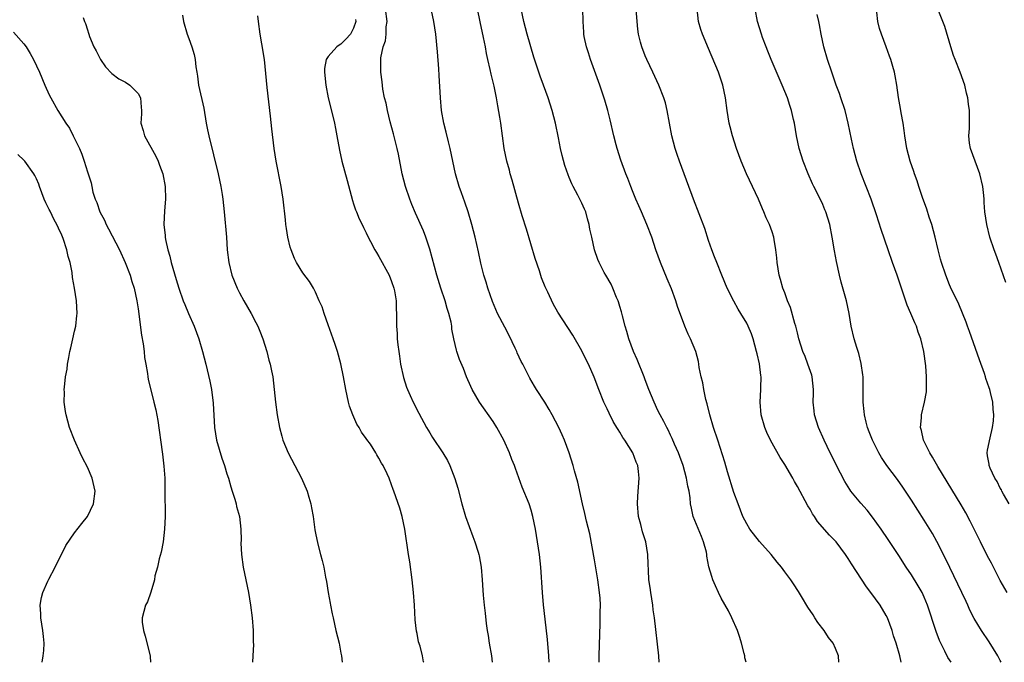
# Model space of a CAD drawing. Units: inches. Extents: x 2625000 to 2628000, y 1476000 to 1479000.
# Drawn here: x 2627080 to 2627236, y 1476000 to 1476101 of the extents above; entities that cross this region are included whole.
import ezdxf

# ---------------------------------------------------------------- set-up
doc = ezdxf.new("R2010")
doc.units = ezdxf.units.IN
doc.header["$MEASUREMENT"] = 0
doc.layers.add('LD26251476_2ft', color=242, linetype='Continuous')

msp = doc.modelspace()

# ---------------------------------------------------------------- linework, layer by layer
at = {"layer": 'LD26251476_2ft'}
for points, elevation in [([(2627171.75, 1476000), (2627171.74, 1476001), (2627171.9, 1476006.1), (2627171.91, 1476007), (2627171.9, 1476007.9), (2627171.93, 1476009), (2627171.88, 1476010.12), (2627171.81, 1476011), (2627171.53, 1476013), (2627171, 1476016.14), (2627170.24, 1476020.24), (2627169.74, 1476022.26), (2627169.48, 1476023.48), (2627169.12, 1476025), (2627168.38, 1476028.38), (2627167.84, 1476030.16), (2627167.61, 1476031), (2627167, 1476033), (2627166.29, 1476035), (2627165.88, 1476035.88), (2627165.39, 1476037), (2627164.33, 1476039), (2627163.83, 1476039.83), (2627163.16, 1476041), (2627161.85, 1476043), (2627161.52, 1476043.52), (2627160.78, 1476044.78), (2627159.68, 1476047), (2627159.44, 1476047.44), (2627158.8, 1476048.8), (2627158.73, 1476049), (2627158.5, 1476049.5), (2627157.53, 1476051.53), (2627156.83, 1476052.83), (2627155.72, 1476055), (2627154.9, 1476056.9), (2627154.17, 1476059), (2627153.92, 1476059.92), (2627153.56, 1476061), (2627153.08, 1476062.92), (2627152.71, 1476064.71), (2627152.15, 1476067), (2627151.63, 1476069), (2627151.08, 1476071), (2627150.55, 1476072.55), (2627150.01, 1476073.99), (2627149.65, 1476075), (2627149.05, 1476077), (2627148.24, 1476081), (2627147.97, 1476082.03), (2627147.59, 1476083.59), (2627147.22, 1476085), (2627146.88, 1476087), (2627146.69, 1476089), (2627146.48, 1476092.48), (2627146.44, 1476093.56), (2627146.24, 1476096.24), (2627145.96, 1476099), (2627145.68, 1476101), (2627144.82, 1476105)], 11348), ([(2627219.37, 1476000), (2627219.14, 1476001), (2627218.56, 1476003), (2627218.17, 1476004.17), (2627217.93, 1476005), (2627217.2, 1476007), (2627217, 1476007.4), (2627216.04, 1476009), (2627214.59, 1476011), (2627213.9, 1476011.9), (2627213.09, 1476013.09), (2627211.51, 1476015.51), (2627211, 1476016.37), (2627210.59, 1476017), (2627209.1, 1476019), (2627208.05, 1476020.05), (2627206.19, 1476022.19), (2627205.68, 1476023), (2627205.4, 1476023.4), (2627205, 1476024.12), (2627204.65, 1476024.65), (2627203, 1476027.73), (2627202.52, 1476028.52), (2627202.26, 1476029), (2627201, 1476031.19), (2627200.28, 1476032.28), (2627199, 1476034.53), (2627198.75, 1476035), (2627198.2, 1476036.2), (2627197.86, 1476037), (2627197.29, 1476039), (2627197.11, 1476041), (2627197.24, 1476043), (2627197.24, 1476043.24), (2627197.29, 1476045), (2627197.23, 1476045.23), (2627197, 1476047.06), (2627196.64, 1476048.64), (2627196.57, 1476049), (2627196.05, 1476051), (2627195.76, 1476051.76), (2627195.25, 1476053), (2627195, 1476053.46), (2627194.1, 1476055), (2627193.68, 1476055.68), (2627192.95, 1476056.95), (2627191.91, 1476059), (2627191.07, 1476061), (2627190.28, 1476063), (2627189.93, 1476063.93), (2627189.51, 1476065), (2627189, 1476066.51), (2627188.39, 1476068.38), (2627186.61, 1476073), (2627186.39, 1476073.61), (2627185.86, 1476075), (2627185.15, 1476077), (2627184.41, 1476079), (2627184.05, 1476080.05), (2627183.71, 1476081), (2627183.19, 1476083), (2627182.47, 1476087), (2627182.17, 1476088.17), (2627181.92, 1476089), (2627181.15, 1476091), (2627180.22, 1476093), (2627179.25, 1476095), (2627179, 1476095.58), (2627178.44, 1476097), (2627178.27, 1476097.73), (2627177.94, 1476099), (2627177.83, 1476099.83), (2627177.52, 1476103.52)], 11340), ([(2627235.87, 1476059.87), (2627234.77, 1476063), (2627234.32, 1476064.32), (2627234.06, 1476065), (2627233.38, 1476067), (2627232.86, 1476069), (2627232.56, 1476071), (2627232.46, 1476072.46), (2627232.45, 1476073), (2627232.41, 1476073.59), (2627232.27, 1476075), (2627231.78, 1476077), (2627231.03, 1476078.97), (2627230.29, 1476081), (2627230.17, 1476081.83), (2627230.05, 1476083), (2627230.13, 1476084.13), (2627230.15, 1476087), (2627230, 1476088), (2627229.9, 1476089), (2627229.7, 1476089.7), (2627229.39, 1476091), (2627228.69, 1476093), (2627227.88, 1476095), (2627227.64, 1476095.64), (2627227.19, 1476097), (2627226.25, 1476100.25), (2627225.96, 1476101), (2627225, 1476103.36)], 11330), ([(2627106.01, 1476101.99), (2627106.18, 1476101), (2627106.74, 1476099), (2627107, 1476098.34), (2627107.47, 1476097), (2627107.83, 1476095.83), (2627108, 1476095), (2627108.11, 1476093.89), (2627108.25, 1476093), (2627108.38, 1476092.38), (2627108.55, 1476091), (2627109.36, 1476087.36), (2627109.75, 1476085), (2627109.96, 1476083.96), (2627110.15, 1476083), (2627111.64, 1476077), (2627112.07, 1476075), (2627112.28, 1476073.72), (2627112.38, 1476073), (2627112.59, 1476071), (2627112.96, 1476067), (2627113.08, 1476065), (2627113.3, 1476063), (2627113.81, 1476061), (2627114.63, 1476059), (2627115, 1476058.26), (2627115.69, 1476057), (2627116.84, 1476055), (2627117.58, 1476053.58), (2627117.87, 1476053), (2627118.21, 1476052.21), (2627118.69, 1476051), (2627119.32, 1476049), (2627119.65, 1476047.65), (2627119.85, 1476047), (2627120.06, 1476045.94), (2627120.24, 1476045), (2627120.46, 1476043), (2627120.66, 1476041), (2627120.95, 1476039), (2627121.31, 1476037), (2627121.66, 1476035.66), (2627121.85, 1476035), (2627122.7, 1476033), (2627124.79, 1476029), (2627125.67, 1476027), (2627125.96, 1476026.04), (2627126.25, 1476025), (2627126.34, 1476024.34), (2627126.6, 1476023), (2627126.9, 1476020.9), (2627127, 1476020.35), (2627127.36, 1476018.64), (2627127.77, 1476017), (2627128.03, 1476016.03), (2627128.28, 1476015), (2627128.57, 1476013.43), (2627128.73, 1476012.73), (2627128.98, 1476011), (2627129.31, 1476009.31), (2627129.35, 1476009), (2627129.64, 1476007.64), (2627129.75, 1476007), (2627130.21, 1476005), (2627130.7, 1476003), (2627131, 1476001.45), (2627131.08, 1476001), (2627131.17, 1476000)], 11356), ([(2627144.07, 1476000), (2627144.05, 1476000.06), (2627143.89, 1476001), (2627143.48, 1476002.52), (2627143.25, 1476003.25), (2627143, 1476004.52), (2627142.91, 1476004.91), (2627142.71, 1476006.71), (2627142.61, 1476009), (2627142.47, 1476011), (2627142.25, 1476013), (2627141.85, 1476015.85), (2627141.67, 1476017), (2627141.09, 1476021), (2627140.66, 1476023), (2627140.3, 1476024.3), (2627139.37, 1476027), (2627139.25, 1476027.25), (2627139, 1476027.98), (2627138.6, 1476029), (2627138.28, 1476029.72), (2627137.64, 1476031), (2627137.38, 1476031.38), (2627137, 1476032.18), (2627136.68, 1476032.68), (2627136.52, 1476033), (2627135.64, 1476034.36), (2627135.11, 1476035.11), (2627135, 1476035.3), (2627134.27, 1476036.27), (2627133.88, 1476037), (2627133.53, 1476037.53), (2627132.89, 1476039), (2627132.35, 1476040.35), (2627132.19, 1476041), (2627132, 1476042), (2627131.76, 1476043), (2627131.41, 1476045), (2627131, 1476047.05), (2627130.46, 1476049), (2627130.08, 1476050.08), (2627129.8, 1476051), (2627129, 1476053.21), (2627128.33, 1476055), (2627128.03, 1476056.03), (2627127.59, 1476057), (2627127, 1476058.35), (2627126.67, 1476059), (2627126.03, 1476060.03), (2627125, 1476061.41), (2627124, 1476063), (2627123.66, 1476063.66), (2627123.13, 1476065), (2627123, 1476065.46), (2627122.62, 1476067), (2627122.39, 1476068.39), (2627122.32, 1476069), (2627122.26, 1476069.74), (2627121.9, 1476073), (2627121.57, 1476075), (2627120.8, 1476079), (2627120.49, 1476081), (2627120.1, 1476084.1), (2627119.91, 1476086.09), (2627119.39, 1476090.61), (2627118.92, 1476095), (2627118.53, 1476097.47), (2627118.26, 1476099), (2627117.98, 1476101), (2627117.91, 1476101.91)], 11354), ([(2627163.87, 1476000), (2627163.81, 1476001), (2627163.57, 1476003.57), (2627163.19, 1476006.81), (2627162.96, 1476009.04), (2627162.79, 1476011), (2627162.52, 1476015), (2627162.3, 1476017), (2627162.01, 1476019), (2627161.69, 1476021), (2627161.29, 1476023), (2627161, 1476023.98), (2627160.67, 1476025), (2627159.61, 1476027.61), (2627158.53, 1476030.53), (2627158.36, 1476031), (2627157.97, 1476031.97), (2627157.59, 1476033), (2627156.67, 1476035), (2627155.57, 1476037), (2627155, 1476037.94), (2627152.87, 1476041), (2627151.68, 1476043), (2627151.47, 1476043.47), (2627150.82, 1476045), (2627150.31, 1476046.31), (2627149.72, 1476047.72), (2627149.3, 1476049), (2627149.21, 1476049.21), (2627148.82, 1476051), (2627148.51, 1476052.51), (2627148.48, 1476053), (2627148.37, 1476053.63), (2627148.04, 1476055), (2627147.78, 1476055.78), (2627147.43, 1476057), (2627146.75, 1476059), (2627146.12, 1476061), (2627145, 1476065.12), (2627144.38, 1476067), (2627144, 1476068), (2627142.78, 1476070.78), (2627142.19, 1476072.19), (2627141.87, 1476073), (2627141.18, 1476075), (2627140.66, 1476077), (2627140.08, 1476080.08), (2627139.88, 1476081), (2627139.31, 1476083.31), (2627138.78, 1476085.22), (2627138.32, 1476087), (2627138.12, 1476088.12), (2627137.88, 1476089), (2627137.63, 1476090.37), (2627137.48, 1476091.48), (2627137.29, 1476093), (2627137.3, 1476094.7), (2627137.28, 1476095), (2627137.29, 1476095.29), (2627137.66, 1476097), (2627138.01, 1476097.99), (2627138.12, 1476099), (2627138.15, 1476100.15), (2627138.28, 1476101), (2627138.02, 1476103)], 11350), ([(2627181.22, 1476000), (2627181.17, 1476001), (2627180.44, 1476007), (2627180.26, 1476008.26), (2627180.18, 1476009), (2627179.87, 1476011), (2627179.78, 1476011.78), (2627179.59, 1476013), (2627179.49, 1476014.51), (2627179.47, 1476015.47), (2627179.41, 1476017), (2627179.08, 1476019), (2627178.56, 1476020.56), (2627178.3, 1476021.7), (2627177.94, 1476023), (2627177.76, 1476025), (2627177.82, 1476026.18), (2627178.05, 1476029), (2627177.93, 1476030.07), (2627177.81, 1476031), (2627177.56, 1476031.56), (2627177.02, 1476033), (2627175.76, 1476035), (2627175.45, 1476035.45), (2627175, 1476036.26), (2627174.71, 1476036.71), (2627174.54, 1476037), (2627173.96, 1476037.96), (2627173.29, 1476039.29), (2627173, 1476039.95), (2627172.49, 1476041), (2627171.7, 1476043), (2627170.97, 1476044.97), (2627170.04, 1476047), (2627169.68, 1476047.68), (2627169, 1476049.11), (2627167.59, 1476051.59), (2627165.99, 1476053.99), (2627165.21, 1476055.21), (2627164.5, 1476056.5), (2627163.64, 1476058.36), (2627163.21, 1476059.21), (2627162.63, 1476060.63), (2627162.3, 1476061.7), (2627161.64, 1476063.64), (2627160.27, 1476068.27), (2627159.6, 1476070.4), (2627159, 1476072.36), (2627158, 1476076), (2627157.71, 1476077), (2627157.57, 1476077.57), (2627157.16, 1476079), (2627156.76, 1476081), (2627156.51, 1476083), (2627156.22, 1476085), (2627156.06, 1476085.94), (2627155.73, 1476087.73), (2627155.53, 1476089), (2627155.17, 1476090.83), (2627154.69, 1476092.69), (2627154.54, 1476093.46), (2627154.17, 1476095), (2627153.96, 1476095.96), (2627153.78, 1476097), (2627153.49, 1476098.51), (2627152.95, 1476100.95), (2627152.54, 1476103)], 11346), ([(2627194.9, 1476000), (2627194.72, 1476000.72), (2627194.69, 1476001), (2627194.61, 1476001.39), (2627194.19, 1476003), (2627193.92, 1476003.91), (2627193.56, 1476005), (2627192.68, 1476007), (2627192.12, 1476008.12), (2627191, 1476010.12), (2627190.54, 1476011), (2627190.07, 1476012.07), (2627189.68, 1476013), (2627189.5, 1476013.5), (2627189.05, 1476015.05), (2627188.74, 1476016.74), (2627188.71, 1476017), (2627188.64, 1476017.36), (2627188.21, 1476019), (2627187.85, 1476019.85), (2627186.56, 1476023), (2627186.28, 1476024.28), (2627186.16, 1476025), (2627186.1, 1476025.9), (2627185.92, 1476027), (2627185.74, 1476027.74), (2627185.53, 1476029), (2627184.97, 1476031), (2627184.46, 1476032.46), (2627184.25, 1476033), (2627183.63, 1476034.37), (2627183.27, 1476035.27), (2627183, 1476035.8), (2627182.62, 1476036.62), (2627182.38, 1476037), (2627181.95, 1476037.95), (2627181.35, 1476039), (2627181, 1476039.68), (2627180.4, 1476041), (2627179.59, 1476043), (2627179, 1476044.5), (2627178.82, 1476045), (2627177.74, 1476047.74), (2627177.15, 1476049), (2627176.41, 1476051), (2627176.12, 1476052.12), (2627175.84, 1476053), (2627175.4, 1476054.6), (2627175.25, 1476055.25), (2627175, 1476056.08), (2627174.8, 1476056.8), (2627174.73, 1476057), (2627174.49, 1476057.51), (2627173.9, 1476059), (2627173.62, 1476059.62), (2627172.79, 1476061), (2627172.54, 1476061.46), (2627171.72, 1476063), (2627171.52, 1476063.52), (2627171.01, 1476065), (2627170.56, 1476067), (2627170.28, 1476068.28), (2627170.16, 1476069), (2627169.89, 1476069.89), (2627169.61, 1476071), (2627169.42, 1476071.42), (2627169, 1476072.4), (2627168.37, 1476073.63), (2627167.61, 1476075), (2627167.41, 1476075.41), (2627167, 1476076.42), (2627166.82, 1476076.82), (2627166.32, 1476078.32), (2627165.89, 1476079.89), (2627165.65, 1476081), (2627165.32, 1476082.68), (2627164.83, 1476085), (2627164.32, 1476087), (2627164, 1476088), (2627163.71, 1476089), (2627162.96, 1476091), (2627162.41, 1476092.41), (2627161.41, 1476095.41), (2627160.38, 1476099), (2627159.84, 1476101), (2627159.42, 1476103)], 11344), ([(2627209.52, 1476000), (2627209.5, 1476001), (2627209, 1476002.18), (2627208.63, 1476003), (2627207.91, 1476003.91), (2627207.2, 1476005), (2627206.25, 1476006.25), (2627205.75, 1476007), (2627205.47, 1476007.47), (2627204.67, 1476008.67), (2627203.63, 1476010.37), (2627203.17, 1476011.17), (2627202.39, 1476012.39), (2627201.97, 1476013), (2627201, 1476014.25), (2627200.48, 1476015), (2627199.8, 1476015.8), (2627198.85, 1476017), (2627197, 1476019.05), (2627195.5, 1476021), (2627195, 1476021.84), (2627194.42, 1476023), (2627193.64, 1476025), (2627193, 1476026.75), (2627191.99, 1476030.01), (2627191.56, 1476031.56), (2627190.46, 1476035), (2627189.79, 1476037), (2627189.18, 1476039), (2627188.76, 1476040.76), (2627188.58, 1476041.42), (2627188.24, 1476043), (2627188.07, 1476044.07), (2627187.81, 1476045), (2627187.51, 1476046.49), (2627187.46, 1476047), (2627187.41, 1476047.41), (2627186.99, 1476048.99), (2627186.13, 1476051), (2627185.75, 1476051.75), (2627185.26, 1476053), (2627184.11, 1476056.11), (2627183.84, 1476057), (2627183.15, 1476058.85), (2627182.46, 1476060.46), (2627181.42, 1476063), (2627180.69, 1476065), (2627180.03, 1476067), (2627179.26, 1476069), (2627178.39, 1476071), (2627177.98, 1476071.98), (2627177.54, 1476073), (2627177, 1476074.33), (2627176.71, 1476075), (2627176.24, 1476076.24), (2627175.93, 1476077), (2627175.16, 1476079.16), (2627174.56, 1476081), (2627174.43, 1476081.57), (2627174.04, 1476083), (2627173.49, 1476085.49), (2627173.1, 1476087), (2627172.63, 1476088.63), (2627171.82, 1476091), (2627170.37, 1476095), (2627170.06, 1476096.06), (2627169.73, 1476097), (2627169.36, 1476098.64), (2627169.31, 1476099), (2627169.34, 1476099.34), (2627169.22, 1476101), (2627169.18, 1476103)], 11342), ([(2627227.25, 1476000), (2627226.75, 1476000.75), (2627226.26, 1476001.74), (2627225.61, 1476003), (2627225.42, 1476003.42), (2627224.87, 1476004.87), (2627223.54, 1476009), (2627223, 1476010.26), (2627222.66, 1476011), (2627222.06, 1476012.06), (2627221, 1476013.77), (2627220.17, 1476015), (2627219, 1476016.86), (2627217.34, 1476019.34), (2627216.2, 1476021), (2627214.86, 1476022.86), (2627213.98, 1476023.98), (2627213, 1476025.11), (2627211.45, 1476027), (2627211.26, 1476027.26), (2627210.49, 1476028.49), (2627209.79, 1476029.79), (2627208.18, 1476033), (2627207.21, 1476035), (2627206.32, 1476037), (2627205.7, 1476039), (2627205.62, 1476039.62), (2627205.51, 1476041), (2627205.56, 1476042.44), (2627205.53, 1476043), (2627205.31, 1476045), (2627205.26, 1476045.26), (2627204.66, 1476047), (2627204.2, 1476048.2), (2627203.87, 1476049), (2627203.25, 1476051), (2627203, 1476051.94), (2627202.74, 1476053), (2627202.61, 1476053.39), (2627201.91, 1476055.91), (2627201.46, 1476057), (2627201, 1476058.26), (2627200.71, 1476059), (2627200.34, 1476060.34), (2627200.13, 1476061), (2627199.8, 1476063), (2627199.75, 1476063.75), (2627199.62, 1476065), (2627199.33, 1476066.67), (2627199.29, 1476067), (2627199, 1476067.88), (2627198.59, 1476069), (2627198.07, 1476070.07), (2627197.71, 1476071), (2627197.48, 1476071.48), (2627196.85, 1476073), (2627195.92, 1476075), (2627194.98, 1476076.98), (2627194.12, 1476079), (2627193.4, 1476081), (2627192.75, 1476083), (2627192.41, 1476084.41), (2627192.25, 1476085), (2627191.93, 1476087), (2627191.67, 1476089), (2627191.23, 1476091), (2627190.55, 1476093), (2627189, 1476096.74), (2627188.04, 1476099), (2627187.77, 1476099.77), (2627187.41, 1476101), (2627187.21, 1476103)], 11338), ([(2627235.13, 1476000), (2627235, 1476000.28), (2627234.61, 1476001), (2627233.25, 1476003.25), (2627232.03, 1476005), (2627230.9, 1476006.9), (2627230.22, 1476008.22), (2627229.9, 1476009), (2627229.6, 1476009.6), (2627228.96, 1476011), (2627227.04, 1476014.96), (2627226.38, 1476016.38), (2627225.02, 1476019.02), (2627224.29, 1476020.29), (2627223, 1476022.42), (2627221, 1476025.58), (2627219.63, 1476027.63), (2627218.79, 1476028.79), (2627217.12, 1476031), (2627216.28, 1476032.28), (2627215.86, 1476033), (2627214.83, 1476035), (2627214.32, 1476036.32), (2627214.05, 1476037), (2627213.86, 1476037.86), (2627213.56, 1476039), (2627213.54, 1476039.54), (2627213.38, 1476041), (2627213.36, 1476042.64), (2627213.39, 1476043.39), (2627213.36, 1476045), (2627213.33, 1476045.33), (2627213.08, 1476047.08), (2627212.7, 1476048.7), (2627212.4, 1476049.6), (2627211.98, 1476051), (2627211.5, 1476053), (2627211.16, 1476055), (2627210.72, 1476057), (2627210.63, 1476057.37), (2627209.9, 1476059.9), (2627209.64, 1476061), (2627209.16, 1476063.16), (2627208.84, 1476064.84), (2627208.49, 1476067), (2627208.1, 1476069), (2627207.49, 1476071), (2627207.35, 1476071.35), (2627207, 1476072.15), (2627206.73, 1476072.73), (2627205.59, 1476075), (2627205.4, 1476075.4), (2627204.7, 1476077), (2627203.91, 1476079), (2627203.28, 1476081), (2627202.86, 1476083), (2627202.53, 1476085), (2627202.41, 1476085.59), (2627202.07, 1476087), (2627201.79, 1476087.79), (2627201.42, 1476089), (2627200.59, 1476091), (2627200.1, 1476092.1), (2627198.86, 1476095), (2627198.35, 1476096.35), (2627198.07, 1476097), (2627197.5, 1476098.5), (2627197.32, 1476099), (2627196.73, 1476101), (2627196.35, 1476103)], 11336), ([(2627236.11, 1476011), (2627235, 1476012.91), (2627233.6, 1476015.6), (2627233, 1476016.73), (2627231.9, 1476019), (2627230.27, 1476022.27), (2627229.56, 1476023.56), (2627228.82, 1476024.82), (2627225.13, 1476030.87), (2627224.32, 1476032.32), (2627223.89, 1476033), (2627222.91, 1476035), (2627222.56, 1476036.56), (2627222.41, 1476037), (2627222.56, 1476038.56), (2627222.56, 1476039), (2627223.05, 1476041), (2627223.34, 1476042.66), (2627223.37, 1476043), (2627223.36, 1476043.36), (2627223.39, 1476045), (2627223.27, 1476046.73), (2627222.96, 1476049), (2627222.48, 1476051), (2627222.06, 1476052.06), (2627221.77, 1476053), (2627221.51, 1476053.51), (2627220.91, 1476055), (2627220.32, 1476056.32), (2627219.65, 1476058.35), (2627219.42, 1476059), (2627218.76, 1476061), (2627218.02, 1476063), (2627217.31, 1476065), (2627216.22, 1476068.22), (2627215.49, 1476070.51), (2627214.63, 1476073), (2627213.07, 1476077), (2627212.4, 1476079), (2627211.86, 1476081), (2627211.54, 1476082.46), (2627211.02, 1476085), (2627210.53, 1476087), (2627209.87, 1476089), (2627209.64, 1476089.64), (2627209.12, 1476091), (2627208.41, 1476093), (2627207.76, 1476095), (2627207.18, 1476097), (2627206.76, 1476099), (2627206.5, 1476100.5), (2627206.39, 1476101), (2627206.11, 1476102.11)], 11334), ([(2627236.4, 1476025), (2627235.51, 1476026.49), (2627235.23, 1476027), (2627235.18, 1476027.18), (2627235, 1476027.43), (2627234.5, 1476028.5), (2627234.15, 1476029), (2627233.39, 1476030.61), (2627233.25, 1476031), (2627233.24, 1476031.24), (2627233, 1476032.52), (2627232.93, 1476033), (2627233, 1476033.45), (2627233.39, 1476035.39), (2627233.8, 1476037), (2627233.95, 1476038.05), (2627234.01, 1476039), (2627233.89, 1476039.89), (2627233.84, 1476041), (2627233.48, 1476042.52), (2627233.34, 1476043), (2627233.24, 1476043.24), (2627232.73, 1476044.73), (2627232.66, 1476045), (2627232.49, 1476045.51), (2627231.7, 1476047.7), (2627230.16, 1476052.16), (2627229.83, 1476053), (2627229.62, 1476053.62), (2627228.47, 1476056.47), (2627227.15, 1476059.15), (2627227, 1476059.49), (2627226.41, 1476061), (2627225.74, 1476063), (2627225.57, 1476063.57), (2627225.18, 1476065), (2627224.71, 1476067), (2627224.2, 1476069), (2627223.81, 1476070.19), (2627223.43, 1476071.43), (2627222.74, 1476073.26), (2627222.16, 1476075), (2627221.89, 1476075.89), (2627221.47, 1476077), (2627221.36, 1476077.36), (2627220.77, 1476079), (2627220.26, 1476081), (2627219.94, 1476083), (2627219.83, 1476083.83), (2627219.66, 1476085), (2627219.36, 1476086.64), (2627219.28, 1476087.28), (2627218.95, 1476089.05), (2627218.68, 1476091), (2627218.44, 1476092.44), (2627218.33, 1476093), (2627218.06, 1476093.94), (2627217.73, 1476095), (2627217.53, 1476095.53), (2627217, 1476097.03), (2627216.26, 1476099), (2627215.93, 1476099.93), (2627215.7, 1476101), (2627215.51, 1476102.49)], 11332), ([(2627090.36, 1476101.64), (2627090.56, 1476101), (2627090.69, 1476100.69), (2627091, 1476099.68), (2627091.17, 1476099.17), (2627091.21, 1476099), (2627091.34, 1476098.66), (2627092.02, 1476097), (2627092.37, 1476096.37), (2627093.05, 1476095), (2627093.88, 1476093.88), (2627094.84, 1476092.84), (2627095.97, 1476091.97), (2627097, 1476091.46), (2627097.7, 1476091), (2627099, 1476089.68), (2627099.39, 1476089), (2627099.49, 1476087.49), (2627099.55, 1476087), (2627099.54, 1476086.46), (2627099.46, 1476085), (2627099.81, 1476083.81), (2627099.99, 1476083), (2627101.79, 1476079.79), (2627102.19, 1476079), (2627102.39, 1476078.39), (2627102.91, 1476077), (2627103.25, 1476075), (2627103.31, 1476073), (2627103.17, 1476071.17), (2627103.07, 1476069), (2627103.28, 1476067.28), (2627103.3, 1476067), (2627103.35, 1476066.65), (2627103.7, 1476065), (2627104, 1476064), (2627104.21, 1476063), (2627105, 1476060.34), (2627105.44, 1476059), (2627106.14, 1476057), (2627106.38, 1476056.38), (2627106.96, 1476055), (2627107.84, 1476053), (2627108.58, 1476051), (2627109.17, 1476049), (2627109.67, 1476047), (2627110.32, 1476044.32), (2627110.58, 1476043), (2627110.85, 1476040.85), (2627111.04, 1476037), (2627111.39, 1476035), (2627112.2, 1476032.2), (2627112.61, 1476031), (2627113, 1476029.71), (2627113.25, 1476029), (2627113.64, 1476027.64), (2627113.87, 1476027), (2627114.29, 1476025.71), (2627114.46, 1476025), (2627114.55, 1476024.55), (2627114.98, 1476023), (2627115.21, 1476021), (2627115.24, 1476019.24), (2627115.23, 1476018.77), (2627115.3, 1476017), (2627115.59, 1476015), (2627116.4, 1476011), (2627116.72, 1476009), (2627116.99, 1476007), (2627117.14, 1476005), (2627117.15, 1476003.15), (2627117.19, 1476002.81), (2627117.12, 1476001), (2627117.06, 1476000)], 11358), ([(2627133.31, 1476101.31), (2627133.34, 1476101), (2627133, 1476099.98), (2627132.49, 1476099), (2627131.79, 1476098.21), (2627131, 1476097.42), (2627130.71, 1476097.29), (2627130.33, 1476097), (2627129, 1476095.5), (2627128.66, 1476095), (2627128.41, 1476093.59), (2627128.4, 1476093), (2627128.61, 1476091), (2627129.01, 1476089), (2627129.68, 1476086.32), (2627129.98, 1476085), (2627130.12, 1476084.12), (2627130.36, 1476083), (2627130.75, 1476080.75), (2627131.14, 1476079), (2627131.97, 1476075.97), (2627132.8, 1476072.8), (2627133, 1476072.26), (2627133.31, 1476071.31), (2627133.43, 1476071), (2627133.9, 1476069.9), (2627134.35, 1476069), (2627134.54, 1476068.54), (2627135, 1476067.68), (2627135.21, 1476067.21), (2627135.69, 1476066.31), (2627136.35, 1476065), (2627136.59, 1476064.59), (2627137, 1476063.96), (2627138.61, 1476061), (2627139, 1476060.05), (2627139.36, 1476059), (2627139.46, 1476058.54), (2627139.69, 1476057), (2627139.69, 1476055.69), (2627139.74, 1476055), (2627139.76, 1476054.24), (2627139.76, 1476053), (2627139.85, 1476051.85), (2627139.88, 1476051), (2627139.97, 1476050.03), (2627140.11, 1476049), (2627140.25, 1476048.25), (2627140.42, 1476047), (2627140.88, 1476044.88), (2627141.36, 1476043.36), (2627141.49, 1476043), (2627141.93, 1476042.07), (2627142.4, 1476041), (2627143.28, 1476039.28), (2627144.49, 1476037), (2627145, 1476036.16), (2627145.45, 1476035.45), (2627147.07, 1476033), (2627147.8, 1476031.8), (2627148.19, 1476031), (2627148.98, 1476028.98), (2627149.44, 1476027.44), (2627150.06, 1476025), (2627150.65, 1476023), (2627151.81, 1476019.81), (2627152.14, 1476019), (2627152.66, 1476017.34), (2627152.75, 1476017), (2627152.78, 1476016.78), (2627153.12, 1476015), (2627153.27, 1476013), (2627153.36, 1476011.36), (2627153.43, 1476010.57), (2627153.58, 1476009), (2627153.74, 1476007.74), (2627153.9, 1476006.1), (2627154.06, 1476005), (2627154.21, 1476004.21), (2627154.39, 1476003), (2627154.76, 1476001), (2627154.88, 1476000)], 11352), ([(2627079.33, 1476099.33), (2627081, 1476097.47), (2627081.35, 1476097), (2627081.97, 1476095.98), (2627082.53, 1476095), (2627083, 1476094.01), (2627083.45, 1476093), (2627084.3, 1476091), (2627085, 1476089.45), (2627085.22, 1476089), (2627086.35, 1476087), (2627087.63, 1476085), (2627088.19, 1476084.19), (2627088.79, 1476083), (2627089.76, 1476081), (2627090.12, 1476080.12), (2627090.51, 1476079), (2627091, 1476077.32), (2627091.13, 1476077), (2627091.58, 1476075.58), (2627091.69, 1476075), (2627091.89, 1476074.11), (2627092.24, 1476073), (2627092.49, 1476072.49), (2627092.98, 1476071), (2627093.68, 1476069.68), (2627093.97, 1476069), (2627094.33, 1476068.33), (2627096.06, 1476065), (2627096.99, 1476063), (2627097.76, 1476061), (2627098.02, 1476060.02), (2627098.38, 1476059), (2627098.8, 1476057), (2627099, 1476055.71), (2627099.56, 1476051.56), (2627099.79, 1476050.21), (2627099.95, 1476049), (2627100.04, 1476048.04), (2627100.21, 1476047), (2627100.48, 1476045.52), (2627100.54, 1476045), (2627100.61, 1476044.61), (2627101.51, 1476041), (2627101.78, 1476039.78), (2627102.11, 1476038.11), (2627102.81, 1476033.19), (2627102.83, 1476032.83), (2627103.08, 1476030.92), (2627103.21, 1476029), (2627103.22, 1476026.78), (2627103.28, 1476023.28), (2627103.27, 1476023), (2627103.18, 1476021), (2627102.94, 1476019), (2627102.65, 1476017.35), (2627102.31, 1476016.31), (2627102.05, 1476015), (2627101.65, 1476013.65), (2627101.57, 1476013), (2627101, 1476011.05), (2627100.49, 1476009.51), (2627100.18, 1476009), (2627099.64, 1476007), (2627099.66, 1476006.34), (2627099.85, 1476005), (2627100.14, 1476004.14), (2627100.9, 1476001), (2627100.89, 1476000.89), (2627100.98, 1476000)], 11360), ([(2627083.86, 1476000), (2627084.03, 1476001), (2627084.12, 1476001.88), (2627084.18, 1476003), (2627084.06, 1476004.06), (2627083.99, 1476005), (2627083.66, 1476007), (2627083.64, 1476007.64), (2627083.58, 1476009), (2627083.78, 1476010.22), (2627083.99, 1476011), (2627084.79, 1476012.79), (2627084.91, 1476013.09), (2627085.92, 1476015), (2627087.6, 1476018.4), (2627089, 1476020.4), (2627090.12, 1476021.88), (2627091.02, 1476023), (2627091.97, 1476025), (2627092.21, 1476027), (2627091.76, 1476029), (2627091, 1476030.78), (2627090.24, 1476032.24), (2627089.86, 1476033), (2627088.99, 1476035), (2627088.21, 1476037), (2627087.64, 1476039), (2627087.53, 1476039.53), (2627087.37, 1476041), (2627087.41, 1476042.59), (2627087.37, 1476043), (2627087.39, 1476043.39), (2627087.58, 1476045), (2627087.8, 1476046.2), (2627087.89, 1476047), (2627088.06, 1476048.06), (2627088.26, 1476049), (2627088.41, 1476049.59), (2627088.71, 1476051), (2627089, 1476052.21), (2627089.16, 1476053), (2627089.35, 1476054.65), (2627089.37, 1476055), (2627089.3, 1476057), (2627089, 1476058.98), (2627088.67, 1476060.67), (2627088.58, 1476061.42), (2627088.27, 1476063), (2627087.99, 1476063.99), (2627087.78, 1476065), (2627087.21, 1476066.79), (2627087, 1476067.31), (2627086.43, 1476068.43), (2627086.2, 1476069), (2627085.76, 1476069.76), (2627085.12, 1476071.12), (2627085, 1476071.39), (2627084.45, 1476072.45), (2627084.21, 1476073), (2627083.46, 1476075), (2627083.35, 1476075.36), (2627083, 1476076.23), (2627082.74, 1476076.74), (2627082.58, 1476077), (2627081.13, 1476079), (2627081, 1476079.16), (2627080.04, 1476080.04)], 11362)]:
    msp.add_lwpolyline(points, dxfattribs=dict(at, elevation=elevation))

doc.saveas('drawing.dxf')
